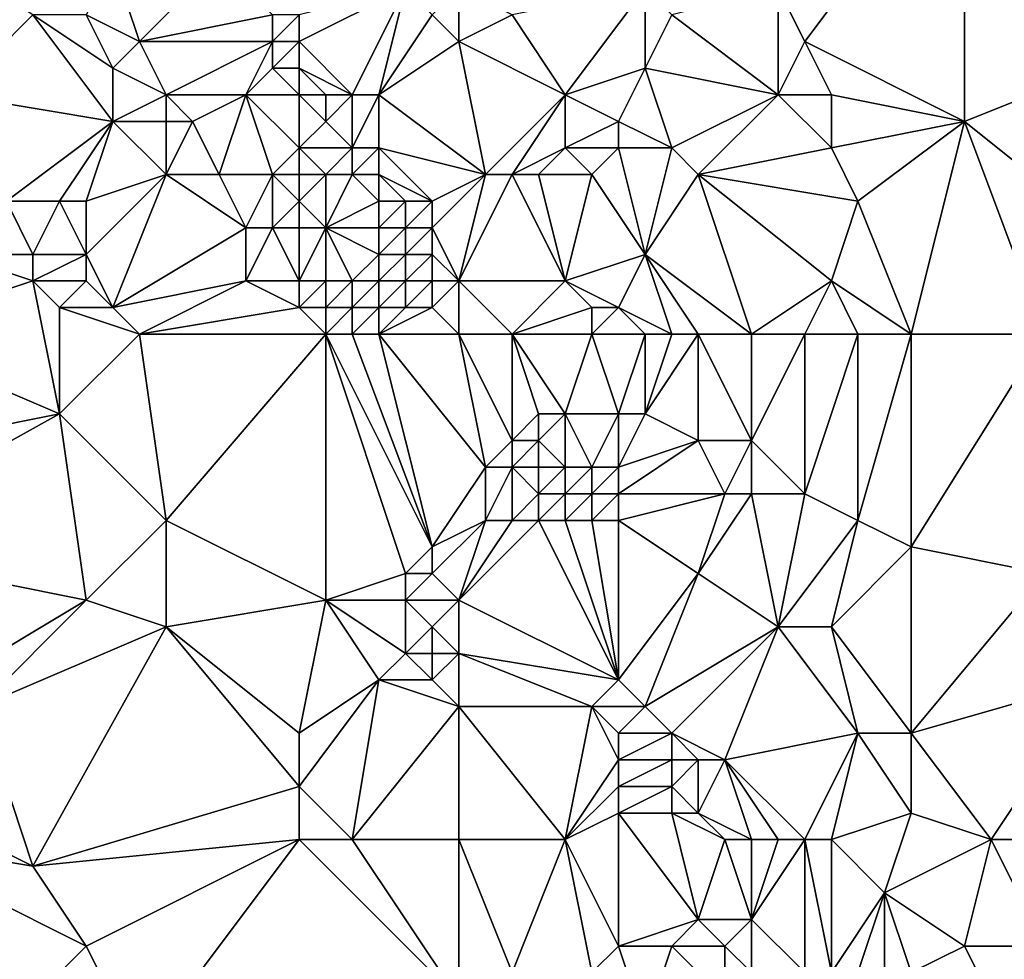
# Model space of a CAD drawing. Units: metres. Extents: x 71250 to 71875, y 359000 to 359500.
# Drawn here: x 71270 to 71308, y 359320 to 359356 of the extents above; entities that cross this region are included whole.
import ezdxf

# ---------------------------------------------------------------- set-up
doc = ezdxf.new("R2010")
doc.units = ezdxf.units.M
doc.layers.add('Terrain', color=15, linetype='Continuous')

msp = doc.modelspace()

# ---------------------------------------------------------------- linework, layer by layer
at = {"layer": 'Terrain'}
for points in [[(71300, 359355, 485.23), (71306, 359363, 489.86), (71299, 359357, 484.84), (71300, 359355, 485.23)], [(71306, 359352, 488.32), (71306, 359363, 489.86), (71300, 359355, 485.23), (71306, 359352, 488.32)], [(71311, 359354, 491.84), (71309, 359363, 491.63), (71306, 359363, 489.86), (71311, 359354, 491.84)], [(71311, 359354, 491.84), (71306, 359363, 489.86), (71306, 359352, 488.32), (71311, 359354, 491.84)], [(71265, 359360, 464.63), (71268, 359353, 464.73), (71271, 359356, 467.5), (71265, 359360, 464.63)], [(71275, 359355, 469.51), (71274, 359358, 469.43), (71273, 359356, 468.66), (71275, 359355, 469.51)], [(71275, 359355, 469.51), (71278, 359358, 471.28), (71274, 359358, 469.43), (71275, 359355, 469.51)], [(71275, 359355, 469.51), (71280, 359356, 472.02), (71278, 359358, 471.28), (71275, 359355, 469.51)], [(71283, 359353, 473.38), (71285, 359357, 475.98), (71281, 359355, 472.45), (71283, 359353, 473.38)], [(71281, 359355, 472.45), (71285, 359357, 475.98), (71281, 359356, 472.63), (71281, 359355, 472.45)], [(71284, 359353, 474.06), (71285, 359357, 475.98), (71283, 359353, 473.38), (71284, 359353, 474.06)], [(71284, 359353, 474.06), (71286, 359356, 476.4), (71285, 359357, 475.98), (71284, 359353, 474.06)], [(71287, 359355, 476.77), (71287, 359357, 477.35), (71286, 359356, 476.4), (71287, 359355, 476.77)], [(71289, 359356, 478.3), (71287, 359357, 477.35), (71287, 359355, 476.77), (71289, 359356, 478.3)], [(71291, 359353, 478.8), (71294, 359357, 481.51), (71289, 359356, 478.3), (71291, 359353, 478.8)], [(71291, 359353, 478.8), (71294, 359354, 481.01), (71294, 359357, 481.51), (71291, 359353, 478.8)], [(71294, 359354, 481.01), (71295, 359356, 482.04), (71294, 359357, 481.51), (71294, 359354, 481.01)], [(71299, 359353, 484.32), (71299, 359357, 484.84), (71295, 359356, 482.04), (71299, 359353, 484.32)], [(71299, 359353, 484.32), (71300, 359355, 485.23), (71299, 359357, 484.84), (71299, 359353, 484.32)], [(71274, 359352, 468.33), (71271, 359356, 467.5), (71268, 359353, 464.73), (71274, 359352, 468.33)], [(71274, 359352, 468.33), (71274, 359354, 468.82), (71271, 359356, 467.5), (71274, 359352, 468.33)], [(71274, 359354, 468.82), (71273, 359356, 468.66), (71271, 359356, 467.5), (71274, 359354, 468.82)], [(71274, 359354, 468.82), (71275, 359355, 469.51), (71273, 359356, 468.66), (71274, 359354, 468.82)], [(71280, 359355, 471.87), (71280, 359356, 472.02), (71275, 359355, 469.51), (71280, 359355, 471.87)], [(71281, 359355, 472.45), (71281, 359356, 472.63), (71280, 359355, 471.87), (71281, 359355, 472.45)], [(71280, 359355, 471.87), (71281, 359356, 472.63), (71280, 359356, 472.02), (71280, 359355, 471.87)], [(71284, 359353, 474.06), (71287, 359355, 476.77), (71286, 359356, 476.4), (71284, 359353, 474.06)], [(71291, 359353, 478.8), (71289, 359356, 478.3), (71287, 359355, 476.77), (71291, 359353, 478.8)], [(71299, 359353, 484.32), (71295, 359356, 482.04), (71294, 359354, 481.01), (71299, 359353, 484.32)], [(71276, 359353, 469.66), (71275, 359355, 469.51), (71274, 359354, 468.82), (71276, 359353, 469.66)], [(71276, 359353, 469.66), (71280, 359355, 471.87), (71275, 359355, 469.51), (71276, 359353, 469.66)], [(71279, 359353, 471.13), (71280, 359355, 471.87), (71276, 359353, 469.66), (71279, 359353, 471.13)], [(71279, 359353, 471.13), (71280, 359354, 471.74), (71280, 359355, 471.87), (71279, 359353, 471.13)], [(71281, 359354, 472.29), (71281, 359355, 472.45), (71280, 359354, 471.74), (71281, 359354, 472.29)], [(71280, 359354, 471.74), (71281, 359355, 472.45), (71280, 359355, 471.87), (71280, 359354, 471.74)], [(71283, 359353, 473.38), (71281, 359355, 472.45), (71281, 359354, 472.29), (71283, 359353, 473.38)], [(71288, 359350, 476.23), (71287, 359355, 476.77), (71284, 359353, 474.06), (71288, 359350, 476.23)], [(71288, 359350, 476.23), (71291, 359353, 478.8), (71287, 359355, 476.77), (71288, 359350, 476.23)], [(71301, 359353, 485.53), (71300, 359355, 485.23), (71299, 359353, 484.32), (71301, 359353, 485.53)], [(71306, 359352, 488.32), (71300, 359355, 485.23), (71301, 359353, 485.53), (71306, 359352, 488.32)], [(71274, 359352, 468.33), (71276, 359353, 469.66), (71274, 359354, 468.82), (71274, 359352, 468.33)], [(71281, 359353, 472.15), (71280, 359354, 471.74), (71279, 359353, 471.13), (71281, 359353, 472.15)], [(71281, 359353, 472.15), (71281, 359354, 472.29), (71280, 359354, 471.74), (71281, 359353, 472.15)], [(71283, 359353, 473.38), (71281, 359354, 472.29), (71282, 359353, 472.74), (71283, 359353, 473.38)], [(71282, 359353, 472.74), (71281, 359354, 472.29), (71281, 359353, 472.15), (71282, 359353, 472.74)], [(71293, 359352, 480), (71294, 359354, 481.01), (71291, 359353, 478.8), (71293, 359352, 480)], [(71295, 359351, 481.26), (71294, 359354, 481.01), (71293, 359352, 480), (71295, 359351, 481.26)], [(71295, 359351, 481.26), (71299, 359353, 484.32), (71294, 359354, 481.01), (71295, 359351, 481.26)], [(71311, 359348, 490.96), (71311, 359354, 491.84), (71306, 359352, 488.32), (71311, 359348, 490.96)], [(71270, 359349, 464.78), (71274, 359352, 468.33), (71268, 359353, 464.73), (71270, 359349, 464.78)], [(71276, 359352, 469.48), (71276, 359353, 469.66), (71274, 359352, 468.33), (71276, 359352, 469.48)], [(71277, 359352, 470), (71279, 359353, 471.13), (71276, 359353, 469.66), (71277, 359352, 470)], [(71277, 359352, 470), (71276, 359353, 469.66), (71276, 359352, 469.48), (71277, 359352, 470)], [(71278, 359350, 470.27), (71279, 359353, 471.13), (71277, 359352, 470), (71278, 359350, 470.27)], [(71280, 359350, 471.34), (71279, 359353, 471.13), (71278, 359350, 470.27), (71280, 359350, 471.34)], [(71280, 359350, 471.34), (71281, 359351, 471.89), (71279, 359353, 471.13), (71280, 359350, 471.34)], [(71281, 359351, 471.89), (71281, 359353, 472.15), (71279, 359353, 471.13), (71281, 359351, 471.89)], [(71281, 359351, 471.89), (71282, 359352, 472.57), (71281, 359353, 472.15), (71281, 359351, 471.89)], [(71282, 359352, 472.57), (71282, 359353, 472.74), (71281, 359353, 472.15), (71282, 359352, 472.57)], [(71283, 359351, 472.96), (71283, 359353, 473.38), (71282, 359352, 472.57), (71283, 359351, 472.96)], [(71282, 359352, 472.57), (71283, 359353, 473.38), (71282, 359353, 472.74), (71282, 359352, 472.57)], [(71284, 359351, 473.56), (71284, 359353, 474.06), (71283, 359351, 472.96), (71284, 359351, 473.56)], [(71283, 359351, 472.96), (71284, 359353, 474.06), (71283, 359353, 473.38), (71283, 359351, 472.96)], [(71288, 359350, 476.23), (71284, 359353, 474.06), (71284, 359351, 473.56), (71288, 359350, 476.23)], [(71289, 359350, 477.06), (71291, 359353, 478.8), (71288, 359350, 476.23), (71289, 359350, 477.06)], [(71289, 359350, 477.06), (71291, 359351, 478.46), (71291, 359353, 478.8), (71289, 359350, 477.06)], [(71291, 359351, 478.46), (71293, 359352, 480), (71291, 359353, 478.8), (71291, 359351, 478.46)], [(71296, 359350, 481.83), (71299, 359353, 484.32), (71295, 359351, 481.26), (71296, 359350, 481.83)], [(71296, 359350, 481.83), (71301, 359351, 485.25), (71299, 359353, 484.32), (71296, 359350, 481.83)], [(71301, 359351, 485.25), (71301, 359353, 485.53), (71299, 359353, 484.32), (71301, 359351, 485.25)], [(71301, 359351, 485.25), (71306, 359352, 488.32), (71301, 359353, 485.53), (71301, 359351, 485.25)], [(71272, 359349, 466.04), (71274, 359352, 468.33), (71270, 359349, 464.78), (71272, 359349, 466.04)], [(71273, 359349, 466.73), (71274, 359352, 468.33), (71272, 359349, 466.04), (71273, 359349, 466.73)], [(71273, 359349, 466.73), (71276, 359350, 469.08), (71274, 359352, 468.33), (71273, 359349, 466.73)], [(71276, 359350, 469.08), (71276, 359352, 469.48), (71274, 359352, 468.33), (71276, 359350, 469.08)], [(71278, 359350, 470.27), (71277, 359352, 470), (71276, 359350, 469.08), (71278, 359350, 470.27)], [(71276, 359350, 469.08), (71277, 359352, 470), (71276, 359352, 469.48), (71276, 359350, 469.08)], [(71283, 359351, 472.96), (71282, 359352, 472.57), (71281, 359351, 471.89), (71283, 359351, 472.96)], [(71293, 359351, 479.87), (71293, 359352, 480), (71291, 359351, 478.46), (71293, 359351, 479.87)], [(71295, 359351, 481.26), (71293, 359352, 480), (71293, 359351, 479.87), (71295, 359351, 481.26)], [(71302, 359349, 485.51), (71306, 359352, 488.32), (71301, 359351, 485.25), (71302, 359349, 485.51)], [(71304, 359344, 485.76), (71306, 359352, 488.32), (71302, 359349, 485.51), (71304, 359344, 485.76)], [(71309, 359344, 489.01), (71306, 359352, 488.32), (71304, 359344, 485.76), (71309, 359344, 489.01)], [(71311, 359348, 490.96), (71306, 359352, 488.32), (71309, 359344, 489.01), (71311, 359348, 490.96)], [(71281, 359350, 471.78), (71281, 359351, 471.89), (71280, 359350, 471.34), (71281, 359350, 471.78)], [(71282, 359350, 472.25), (71283, 359351, 472.96), (71281, 359351, 471.89), (71282, 359350, 472.25)], [(71282, 359350, 472.25), (71281, 359351, 471.89), (71281, 359350, 471.78), (71282, 359350, 472.25)], [(71283, 359350, 472.74), (71283, 359351, 472.96), (71282, 359350, 472.25), (71283, 359350, 472.74)], [(71284, 359350, 473.3), (71284, 359351, 473.56), (71283, 359350, 472.74), (71284, 359350, 473.3)], [(71283, 359350, 472.74), (71284, 359351, 473.56), (71283, 359351, 472.96), (71283, 359350, 472.74)], [(71286, 359349, 474.37), (71284, 359351, 473.56), (71284, 359350, 473.3), (71286, 359349, 474.37)], [(71288, 359350, 476.23), (71284, 359351, 473.56), (71286, 359349, 474.37), (71288, 359350, 476.23)], [(71290, 359350, 477.97), (71291, 359351, 478.46), (71289, 359350, 477.06), (71290, 359350, 477.97)], [(71292, 359350, 479.19), (71291, 359351, 478.46), (71290, 359350, 477.97), (71292, 359350, 479.19)], [(71292, 359350, 479.19), (71293, 359351, 479.87), (71291, 359351, 478.46), (71292, 359350, 479.19)], [(71294, 359347, 480.23), (71293, 359351, 479.87), (71292, 359350, 479.19), (71294, 359347, 480.23)], [(71294, 359347, 480.23), (71295, 359351, 481.26), (71293, 359351, 479.87), (71294, 359347, 480.23)], [(71294, 359347, 480.23), (71296, 359350, 481.83), (71295, 359351, 481.26), (71294, 359347, 480.23)], [(71302, 359349, 485.51), (71301, 359351, 485.25), (71296, 359350, 481.83), (71302, 359349, 485.51)], [(71274, 359345, 466.59), (71276, 359350, 469.08), (71273, 359347, 466.27), (71274, 359345, 466.59)], [(71273, 359347, 466.27), (71276, 359350, 469.08), (71273, 359349, 466.73), (71273, 359347, 466.27)], [(71274, 359345, 466.59), (71279, 359348, 470.52), (71276, 359350, 469.08), (71274, 359345, 466.59)], [(71279, 359348, 470.52), (71278, 359350, 470.27), (71276, 359350, 469.08), (71279, 359348, 470.52)], [(71279, 359348, 470.52), (71280, 359350, 471.34), (71278, 359350, 470.27), (71279, 359348, 470.52)], [(71280, 359348, 471.06), (71280, 359350, 471.34), (71279, 359348, 470.52), (71280, 359348, 471.06)], [(71280, 359348, 471.06), (71281, 359349, 471.67), (71280, 359350, 471.34), (71280, 359348, 471.06)], [(71281, 359349, 471.67), (71281, 359350, 471.78), (71280, 359350, 471.34), (71281, 359349, 471.67)], [(71282, 359348, 471.97), (71282, 359350, 472.25), (71281, 359349, 471.67), (71282, 359348, 471.97)], [(71281, 359349, 471.67), (71282, 359350, 472.25), (71281, 359350, 471.78), (71281, 359349, 471.67)], [(71282, 359348, 471.97), (71284, 359349, 473.04), (71283, 359350, 472.74), (71282, 359348, 471.97)], [(71282, 359348, 471.97), (71283, 359350, 472.74), (71282, 359350, 472.25), (71282, 359348, 471.97)], [(71284, 359349, 473.04), (71284, 359350, 473.3), (71283, 359350, 472.74), (71284, 359349, 473.04)], [(71286, 359349, 474.37), (71284, 359350, 473.3), (71285, 359349, 473.65), (71286, 359349, 474.37)], [(71285, 359349, 473.65), (71284, 359350, 473.3), (71284, 359349, 473.04), (71285, 359349, 473.65)], [(71288, 359350, 476.23), (71286, 359349, 474.37), (71286, 359348, 474.18), (71288, 359350, 476.23)], [(71288, 359350, 476.23), (71286, 359348, 474.18), (71287, 359346, 474.62), (71288, 359350, 476.23)], [(71291, 359346, 478.01), (71289, 359350, 477.06), (71287, 359346, 474.62), (71291, 359346, 478.01)], [(71289, 359350, 477.06), (71288, 359350, 476.23), (71287, 359346, 474.62), (71289, 359350, 477.06)], [(71291, 359346, 478.01), (71290, 359350, 477.97), (71289, 359350, 477.06), (71291, 359346, 478.01)], [(71291, 359346, 478.01), (71292, 359350, 479.19), (71290, 359350, 477.97), (71291, 359346, 478.01)], [(71291, 359346, 478.01), (71294, 359347, 480.23), (71292, 359350, 479.19), (71291, 359346, 478.01)], [(71298, 359344, 482.04), (71296, 359350, 481.83), (71294, 359347, 480.23), (71298, 359344, 482.04)], [(71298, 359344, 482.04), (71301, 359346, 484.37), (71296, 359350, 481.83), (71298, 359344, 482.04)], [(71301, 359346, 484.37), (71302, 359349, 485.51), (71296, 359350, 481.83), (71301, 359346, 484.37)], [(71271, 359347, 464.96), (71270, 359349, 464.78), (71268, 359347, 463.24), (71271, 359347, 464.96)], [(71271, 359347, 464.96), (71272, 359349, 466.04), (71270, 359349, 464.78), (71271, 359347, 464.96)], [(71273, 359347, 466.27), (71272, 359349, 466.04), (71271, 359347, 464.96), (71273, 359347, 466.27)], [(71273, 359347, 466.27), (71273, 359349, 466.73), (71272, 359349, 466.04), (71273, 359347, 466.27)], [(71281, 359348, 471.54), (71281, 359349, 471.67), (71280, 359348, 471.06), (71281, 359348, 471.54)], [(71282, 359348, 471.97), (71281, 359349, 471.67), (71281, 359348, 471.54), (71282, 359348, 471.97)], [(71284, 359348, 472.88), (71284, 359349, 473.04), (71282, 359348, 471.97), (71284, 359348, 472.88)], [(71285, 359348, 473.47), (71285, 359349, 473.65), (71284, 359348, 472.88), (71285, 359348, 473.47)], [(71284, 359348, 472.88), (71285, 359349, 473.65), (71284, 359349, 473.04), (71284, 359348, 472.88)], [(71286, 359348, 474.18), (71286, 359349, 474.37), (71285, 359348, 473.47), (71286, 359348, 474.18)], [(71285, 359348, 473.47), (71286, 359349, 474.37), (71285, 359349, 473.65), (71285, 359348, 473.47)], [(71304, 359344, 485.76), (71302, 359349, 485.51), (71301, 359346, 484.37), (71304, 359344, 485.76)], [(71274, 359345, 466.59), (71279, 359346, 470.15), (71279, 359348, 470.52), (71274, 359345, 466.59)], [(71281, 359346, 471.33), (71280, 359348, 471.06), (71279, 359346, 470.15), (71281, 359346, 471.33)], [(71279, 359346, 470.15), (71280, 359348, 471.06), (71279, 359348, 470.52), (71279, 359346, 470.15)], [(71281, 359346, 471.33), (71281, 359348, 471.54), (71280, 359348, 471.06), (71281, 359346, 471.33)], [(71282, 359346, 471.8), (71282, 359348, 471.97), (71281, 359346, 471.33), (71282, 359346, 471.8)], [(71281, 359346, 471.33), (71282, 359348, 471.97), (71281, 359348, 471.54), (71281, 359346, 471.33)], [(71283, 359346, 472.24), (71284, 359347, 472.78), (71282, 359348, 471.97), (71283, 359346, 472.24)], [(71283, 359346, 472.24), (71282, 359348, 471.97), (71282, 359346, 471.8), (71283, 359346, 472.24)], [(71284, 359347, 472.78), (71284, 359348, 472.88), (71282, 359348, 471.97), (71284, 359347, 472.78)], [(71285, 359347, 473.34), (71285, 359348, 473.47), (71284, 359347, 472.78), (71285, 359347, 473.34)], [(71284, 359347, 472.78), (71285, 359348, 473.47), (71284, 359348, 472.88), (71284, 359347, 472.78)], [(71286, 359347, 474.02), (71286, 359348, 474.18), (71285, 359347, 473.34), (71286, 359347, 474.02)], [(71285, 359347, 473.34), (71286, 359348, 474.18), (71285, 359348, 473.47), (71285, 359347, 473.34)], [(71287, 359346, 474.62), (71286, 359348, 474.18), (71286, 359347, 474.02), (71287, 359346, 474.62)], [(71265, 359344, 460.89), (71271, 359346, 464.8), (71268, 359347, 463.24), (71265, 359344, 460.89)], [(71271, 359346, 464.8), (71271, 359347, 464.96), (71268, 359347, 463.24), (71271, 359346, 464.8)], [(71273, 359346, 466.09), (71273, 359347, 466.27), (71271, 359346, 464.8), (71273, 359346, 466.09)], [(71271, 359346, 464.8), (71273, 359347, 466.27), (71271, 359347, 464.96), (71271, 359346, 464.8)], [(71274, 359345, 466.59), (71273, 359347, 466.27), (71273, 359346, 466.09), (71274, 359345, 466.59)], [(71284, 359346, 472.71), (71284, 359347, 472.78), (71283, 359346, 472.24), (71284, 359346, 472.71)], [(71285, 359346, 473.24), (71285, 359347, 473.34), (71284, 359346, 472.71), (71285, 359346, 473.24)], [(71284, 359346, 472.71), (71285, 359347, 473.34), (71284, 359347, 472.78), (71284, 359346, 472.71)], [(71286, 359346, 473.88), (71286, 359347, 474.02), (71285, 359346, 473.24), (71286, 359346, 473.88)], [(71285, 359346, 473.24), (71286, 359347, 474.02), (71285, 359347, 473.34), (71285, 359346, 473.24)], [(71287, 359346, 474.62), (71286, 359347, 474.02), (71286, 359346, 473.88), (71287, 359346, 474.62)], [(71293, 359345, 479.18), (71294, 359347, 480.23), (71291, 359346, 478.01), (71293, 359345, 479.18)], [(71295, 359344, 480.2), (71294, 359347, 480.23), (71293, 359345, 479.18), (71295, 359344, 480.2)], [(71298, 359344, 482.04), (71294, 359347, 480.23), (71296, 359344, 480.81), (71298, 359344, 482.04)], [(71296, 359344, 480.81), (71294, 359347, 480.23), (71295, 359344, 480.2), (71296, 359344, 480.81)], [(71265, 359344, 460.89), (71272, 359341, 464.64), (71271, 359346, 464.8), (71265, 359344, 460.89)], [(71272, 359345, 465.28), (71273, 359346, 466.09), (71271, 359346, 464.8), (71272, 359345, 465.28)], [(71272, 359345, 465.28), (71271, 359346, 464.8), (71272, 359341, 464.64), (71272, 359345, 465.28)], [(71274, 359345, 466.59), (71273, 359346, 466.09), (71272, 359345, 465.28), (71274, 359345, 466.59)], [(71275, 359344, 467.07), (71279, 359346, 470.15), (71274, 359345, 466.59), (71275, 359344, 467.07)], [(71275, 359344, 467.07), (71281, 359345, 471.21), (71279, 359346, 470.15), (71275, 359344, 467.07)], [(71281, 359345, 471.21), (71281, 359346, 471.33), (71279, 359346, 470.15), (71281, 359345, 471.21)], [(71282, 359345, 471.72), (71282, 359346, 471.8), (71281, 359345, 471.21), (71282, 359345, 471.72)], [(71281, 359345, 471.21), (71282, 359346, 471.8), (71281, 359346, 471.33), (71281, 359345, 471.21)], [(71283, 359345, 472.19), (71283, 359346, 472.24), (71282, 359345, 471.72), (71283, 359345, 472.19)], [(71282, 359345, 471.72), (71283, 359346, 472.24), (71282, 359346, 471.8), (71282, 359345, 471.72)], [(71284, 359345, 472.66), (71284, 359346, 472.71), (71283, 359345, 472.19), (71284, 359345, 472.66)], [(71283, 359345, 472.19), (71284, 359346, 472.71), (71283, 359346, 472.24), (71283, 359345, 472.19)], [(71285, 359345, 473.17), (71285, 359346, 473.24), (71284, 359345, 472.66), (71285, 359345, 473.17)], [(71284, 359345, 472.66), (71285, 359346, 473.24), (71284, 359346, 472.71), (71284, 359345, 472.66)], [(71286, 359345, 473.77), (71286, 359346, 473.88), (71285, 359345, 473.17), (71286, 359345, 473.77)], [(71285, 359345, 473.17), (71286, 359346, 473.88), (71285, 359346, 473.24), (71285, 359345, 473.17)], [(71287, 359344, 474.25), (71287, 359346, 474.62), (71286, 359345, 473.77), (71287, 359344, 474.25)], [(71286, 359345, 473.77), (71287, 359346, 474.62), (71286, 359346, 473.88), (71286, 359345, 473.77)], [(71289, 359344, 475.65), (71291, 359346, 478.01), (71287, 359346, 474.62), (71289, 359344, 475.65)], [(71289, 359344, 475.65), (71287, 359346, 474.62), (71287, 359344, 474.25), (71289, 359344, 475.65)], [(71289, 359344, 475.65), (71292, 359345, 478.48), (71291, 359346, 478.01), (71289, 359344, 475.65)], [(71293, 359345, 479.18), (71291, 359346, 478.01), (71292, 359345, 478.48), (71293, 359345, 479.18)], [(71300, 359344, 483.32), (71301, 359346, 484.37), (71298, 359344, 482.04), (71300, 359344, 483.32)], [(71302, 359344, 484.56), (71301, 359346, 484.37), (71300, 359344, 483.32), (71302, 359344, 484.56)], [(71304, 359344, 485.76), (71301, 359346, 484.37), (71302, 359344, 484.56), (71304, 359344, 485.76)], [(71275, 359344, 467.07), (71274, 359345, 466.59), (71272, 359345, 465.28), (71275, 359344, 467.07)], [(71275, 359344, 467.07), (71272, 359345, 465.28), (71272, 359341, 464.64), (71275, 359344, 467.07)], [(71282, 359344, 471.61), (71281, 359345, 471.21), (71275, 359344, 467.07), (71282, 359344, 471.61)], [(71282, 359344, 471.61), (71282, 359345, 471.72), (71281, 359345, 471.21), (71282, 359344, 471.61)], [(71283, 359344, 472.12), (71283, 359345, 472.19), (71282, 359344, 471.61), (71283, 359344, 472.12)], [(71282, 359344, 471.61), (71283, 359345, 472.19), (71282, 359345, 471.72), (71282, 359344, 471.61)], [(71284, 359344, 472.62), (71284, 359345, 472.66), (71283, 359344, 472.12), (71284, 359344, 472.62)], [(71283, 359344, 472.12), (71284, 359345, 472.66), (71283, 359345, 472.19), (71283, 359344, 472.12)], [(71287, 359344, 474.25), (71286, 359345, 473.77), (71284, 359344, 472.62), (71287, 359344, 474.25)], [(71284, 359344, 472.62), (71285, 359345, 473.17), (71284, 359345, 472.66), (71284, 359344, 472.62)], [(71284, 359344, 472.62), (71286, 359345, 473.77), (71285, 359345, 473.17), (71284, 359344, 472.62)], [(71292, 359344, 478.18), (71292, 359345, 478.48), (71289, 359344, 475.65), (71292, 359344, 478.18)], [(71294, 359344, 479.56), (71293, 359345, 479.18), (71292, 359344, 478.18), (71294, 359344, 479.56)], [(71292, 359344, 478.18), (71293, 359345, 479.18), (71292, 359345, 478.48), (71292, 359344, 478.18)], [(71295, 359344, 480.2), (71293, 359345, 479.18), (71294, 359344, 479.56), (71295, 359344, 480.2)], [(71265, 359344, 460.89), (71262, 359339, 457.79), (71272, 359341, 464.64), (71265, 359344, 460.89)], [(71275, 359344, 467.07), (71272, 359341, 464.64), (71276, 359337, 466.43), (71275, 359344, 467.07)], [(71282, 359344, 471.61), (71275, 359344, 467.07), (71276, 359337, 466.43), (71282, 359344, 471.61)], [(71282, 359344, 471.61), (71276, 359337, 466.43), (71282, 359334, 469.59), (71282, 359344, 471.61)], [(71283, 359344, 472.12), (71282, 359344, 471.61), (71286, 359336, 472.65), (71283, 359344, 472.12)], [(71282, 359344, 471.61), (71282, 359334, 469.59), (71285, 359335, 471.92), (71282, 359344, 471.61)], [(71282, 359344, 471.61), (71285, 359335, 471.92), (71286, 359336, 472.65), (71282, 359344, 471.61)], [(71284, 359344, 472.62), (71283, 359344, 472.12), (71286, 359336, 472.65), (71284, 359344, 472.62)], [(71288, 359339, 473.8), (71284, 359344, 472.62), (71286, 359336, 472.65), (71288, 359339, 473.8)], [(71288, 359339, 473.8), (71287, 359344, 474.25), (71284, 359344, 472.62), (71288, 359339, 473.8)], [(71288, 359339, 473.8), (71289, 359340, 474.37), (71287, 359344, 474.25), (71288, 359339, 473.8)], [(71289, 359344, 475.65), (71287, 359344, 474.25), (71289, 359340, 474.37), (71289, 359344, 475.65)], [(71292, 359344, 478.18), (71289, 359344, 475.65), (71291, 359341, 476.39), (71292, 359344, 478.18)], [(71289, 359344, 475.65), (71289, 359340, 474.37), (71290, 359341, 475.41), (71289, 359344, 475.65)], [(71289, 359344, 475.65), (71290, 359341, 475.41), (71291, 359341, 476.39), (71289, 359344, 475.65)], [(71292, 359344, 478.18), (71291, 359341, 476.39), (71293, 359341, 477.97), (71292, 359344, 478.18)], [(71294, 359344, 479.56), (71292, 359344, 478.18), (71293, 359341, 477.97), (71294, 359344, 479.56)], [(71294, 359344, 479.56), (71293, 359341, 477.97), (71294, 359341, 478.7), (71294, 359344, 479.56)], [(71296, 359344, 480.81), (71295, 359344, 480.2), (71294, 359341, 478.7), (71296, 359344, 480.81)], [(71296, 359344, 480.81), (71294, 359341, 478.7), (71296, 359340, 479.74), (71296, 359344, 480.81)], [(71295, 359344, 480.2), (71294, 359344, 479.56), (71294, 359341, 478.7), (71295, 359344, 480.2)], [(71298, 359344, 482.04), (71296, 359344, 480.81), (71298, 359340, 480.97), (71298, 359344, 482.04)], [(71296, 359344, 480.81), (71296, 359340, 479.74), (71298, 359340, 480.97), (71296, 359344, 480.81)], [(71300, 359344, 483.32), (71298, 359344, 482.04), (71298, 359340, 480.97), (71300, 359344, 483.32)], [(71300, 359344, 483.32), (71298, 359340, 480.97), (71300, 359338, 481.8), (71300, 359344, 483.32)], [(71302, 359344, 484.56), (71300, 359344, 483.32), (71300, 359338, 481.8), (71302, 359344, 484.56)], [(71302, 359344, 484.56), (71300, 359338, 481.8), (71302, 359337, 482.93), (71302, 359344, 484.56)], [(71304, 359344, 485.76), (71302, 359344, 484.56), (71302, 359337, 482.93), (71304, 359344, 485.76)], [(71304, 359344, 485.76), (71302, 359337, 482.93), (71304, 359336, 484.11), (71304, 359344, 485.76)], [(71309, 359344, 489.01), (71304, 359344, 485.76), (71304, 359336, 484.11), (71309, 359344, 489.01)], [(71309, 359344, 489.01), (71304, 359336, 484.11), (71309, 359335, 487.35), (71309, 359344, 489.01)], [(71263, 359336, 457.78), (71272, 359341, 464.64), (71262, 359339, 457.79), (71263, 359336, 457.78)], [(71263, 359336, 457.78), (71273, 359334, 463.84), (71272, 359341, 464.64), (71263, 359336, 457.78)], [(71273, 359334, 463.84), (71276, 359337, 466.43), (71272, 359341, 464.64), (71273, 359334, 463.84)], [(71290, 359340, 474.98), (71290, 359341, 475.41), (71289, 359340, 474.37), (71290, 359340, 474.98)], [(71291, 359339, 475.5), (71291, 359341, 476.39), (71290, 359340, 474.98), (71291, 359339, 475.5)], [(71290, 359340, 474.98), (71291, 359341, 476.39), (71290, 359341, 475.41), (71290, 359340, 474.98)], [(71292, 359339, 476.32), (71293, 359341, 477.97), (71291, 359341, 476.39), (71292, 359339, 476.32)], [(71292, 359339, 476.32), (71291, 359341, 476.39), (71291, 359339, 475.5), (71292, 359339, 476.32)], [(71293, 359339, 477.18), (71293, 359341, 477.97), (71292, 359339, 476.32), (71293, 359339, 477.18)], [(71293, 359339, 477.18), (71296, 359340, 479.74), (71294, 359341, 478.7), (71293, 359339, 477.18)], [(71293, 359339, 477.18), (71294, 359341, 478.7), (71293, 359341, 477.97), (71293, 359339, 477.18)], [(71289, 359339, 474.25), (71289, 359340, 474.37), (71288, 359339, 473.8), (71289, 359339, 474.25)], [(71290, 359339, 474.79), (71290, 359340, 474.98), (71289, 359339, 474.25), (71290, 359339, 474.79)], [(71289, 359339, 474.25), (71290, 359340, 474.98), (71289, 359340, 474.37), (71289, 359339, 474.25)], [(71291, 359339, 475.5), (71290, 359340, 474.98), (71290, 359339, 474.79), (71291, 359339, 475.5)], [(71297, 359338, 480), (71296, 359340, 479.74), (71293, 359338, 476.98), (71297, 359338, 480)], [(71293, 359338, 476.98), (71296, 359340, 479.74), (71293, 359339, 477.18), (71293, 359338, 476.98)], [(71297, 359338, 480), (71298, 359340, 480.97), (71296, 359340, 479.74), (71297, 359338, 480)], [(71298, 359338, 480.6), (71298, 359340, 480.97), (71297, 359338, 480), (71298, 359338, 480.6)], [(71300, 359338, 481.8), (71298, 359340, 480.97), (71298, 359338, 480.6), (71300, 359338, 481.8)], [(71288, 359337, 473.62), (71288, 359339, 473.8), (71286, 359336, 472.65), (71288, 359337, 473.62)], [(71289, 359337, 474.05), (71289, 359339, 474.25), (71288, 359337, 473.62), (71289, 359337, 474.05)], [(71288, 359337, 473.62), (71289, 359339, 474.25), (71288, 359339, 473.8), (71288, 359337, 473.62)], [(71289, 359337, 474.05), (71290, 359338, 474.65), (71289, 359339, 474.25), (71289, 359337, 474.05)], [(71290, 359338, 474.65), (71290, 359339, 474.79), (71289, 359339, 474.25), (71290, 359338, 474.65)], [(71291, 359338, 475.33), (71291, 359339, 475.5), (71290, 359338, 474.65), (71291, 359338, 475.33)], [(71290, 359338, 474.65), (71291, 359339, 475.5), (71290, 359339, 474.79), (71290, 359338, 474.65)], [(71292, 359338, 476.13), (71292, 359339, 476.32), (71291, 359338, 475.33), (71292, 359338, 476.13)], [(71291, 359338, 475.33), (71292, 359339, 476.32), (71291, 359339, 475.5), (71291, 359338, 475.33)], [(71293, 359338, 476.98), (71293, 359339, 477.18), (71292, 359338, 476.13), (71293, 359338, 476.98)], [(71292, 359338, 476.13), (71293, 359339, 477.18), (71292, 359339, 476.32), (71292, 359338, 476.13)], [(71290, 359337, 474.54), (71290, 359338, 474.65), (71289, 359337, 474.05), (71290, 359337, 474.54)], [(71291, 359337, 475.17), (71291, 359338, 475.33), (71290, 359337, 474.54), (71291, 359337, 475.17)], [(71290, 359337, 474.54), (71291, 359338, 475.33), (71290, 359338, 474.65), (71290, 359337, 474.54)], [(71292, 359337, 475.95), (71292, 359338, 476.13), (71291, 359337, 475.17), (71292, 359337, 475.95)], [(71291, 359337, 475.17), (71292, 359338, 476.13), (71291, 359338, 475.33), (71291, 359337, 475.17)], [(71293, 359337, 476.79), (71293, 359338, 476.98), (71292, 359337, 475.95), (71293, 359337, 476.79)], [(71292, 359337, 475.95), (71293, 359338, 476.98), (71292, 359338, 476.13), (71292, 359337, 475.95)], [(71296, 359335, 478.72), (71297, 359338, 480), (71293, 359337, 476.79), (71296, 359335, 478.72)], [(71293, 359337, 476.79), (71297, 359338, 480), (71293, 359338, 476.98), (71293, 359337, 476.79)], [(71299, 359333, 480.31), (71298, 359338, 480.6), (71296, 359335, 478.72), (71299, 359333, 480.31)], [(71296, 359335, 478.72), (71298, 359338, 480.6), (71297, 359338, 480), (71296, 359335, 478.72)], [(71299, 359333, 480.31), (71300, 359338, 481.8), (71298, 359338, 480.6), (71299, 359333, 480.31)], [(71299, 359333, 480.31), (71302, 359337, 482.93), (71300, 359338, 481.8), (71299, 359333, 480.31)], [(71276, 359333, 465.54), (71276, 359337, 466.43), (71273, 359334, 463.84), (71276, 359333, 465.54)], [(71276, 359333, 465.54), (71282, 359334, 469.59), (71276, 359337, 466.43), (71276, 359333, 465.54)], [(71288, 359337, 473.62), (71286, 359336, 472.65), (71286, 359335, 472.49), (71288, 359337, 473.62)], [(71288, 359337, 473.62), (71286, 359335, 472.49), (71287, 359334, 472.8), (71288, 359337, 473.62)], [(71293, 359331, 475.29), (71290, 359337, 474.54), (71287, 359334, 472.8), (71293, 359331, 475.29)], [(71290, 359337, 474.54), (71289, 359337, 474.05), (71287, 359334, 472.8), (71290, 359337, 474.54)], [(71289, 359337, 474.05), (71288, 359337, 473.62), (71287, 359334, 472.8), (71289, 359337, 474.05)], [(71293, 359331, 475.29), (71291, 359337, 475.17), (71290, 359337, 474.54), (71293, 359331, 475.29)], [(71293, 359331, 475.29), (71292, 359337, 475.95), (71291, 359337, 475.17), (71293, 359331, 475.29)], [(71293, 359331, 475.29), (71293, 359337, 476.79), (71292, 359337, 475.95), (71293, 359331, 475.29)], [(71293, 359331, 475.29), (71296, 359335, 478.72), (71293, 359337, 476.79), (71293, 359331, 475.29)], [(71301, 359333, 481.65), (71302, 359337, 482.93), (71299, 359333, 480.31), (71301, 359333, 481.65)], [(71301, 359333, 481.65), (71304, 359336, 484.11), (71302, 359337, 482.93), (71301, 359333, 481.65)], [(71263, 359336, 457.78), (71268, 359331, 459.8), (71273, 359334, 463.84), (71263, 359336, 457.78)], [(71286, 359335, 472.49), (71286, 359336, 472.65), (71285, 359335, 471.92), (71286, 359335, 472.49)], [(71304, 359329, 482.96), (71304, 359336, 484.11), (71301, 359333, 481.65), (71304, 359329, 482.96)], [(71304, 359329, 482.96), (71309, 359335, 487.35), (71304, 359336, 484.11), (71304, 359329, 482.96)], [(71285, 359334, 471.71), (71285, 359335, 471.92), (71282, 359334, 469.59), (71285, 359334, 471.71)], [(71287, 359334, 472.8), (71286, 359335, 472.49), (71285, 359334, 471.71), (71287, 359334, 472.8)], [(71285, 359334, 471.71), (71286, 359335, 472.49), (71285, 359335, 471.92), (71285, 359334, 471.71)], [(71294, 359330, 475.78), (71296, 359335, 478.72), (71293, 359331, 475.29), (71294, 359330, 475.78)], [(71294, 359330, 475.78), (71299, 359333, 480.31), (71296, 359335, 478.72), (71294, 359330, 475.78)], [(71311, 359331, 487.93), (71309, 359335, 487.35), (71304, 359329, 482.96), (71311, 359331, 487.93)], [(71269, 359330, 460.33), (71273, 359334, 463.84), (71268, 359331, 459.8), (71269, 359330, 460.33)], [(71269, 359330, 460.33), (71276, 359333, 465.54), (71273, 359334, 463.84), (71269, 359330, 460.33)], [(71281, 359329, 467.82), (71282, 359334, 469.59), (71276, 359333, 465.54), (71281, 359329, 467.82)], [(71281, 359329, 467.82), (71284, 359331, 470.27), (71282, 359334, 469.59), (71281, 359329, 467.82)], [(71284, 359331, 470.27), (71285, 359332, 471.2), (71282, 359334, 469.59), (71284, 359331, 470.27)], [(71285, 359332, 471.2), (71285, 359334, 471.71), (71282, 359334, 469.59), (71285, 359332, 471.2)], [(71285, 359332, 471.2), (71286, 359333, 472.06), (71285, 359334, 471.71), (71285, 359332, 471.2)], [(71286, 359333, 472.06), (71287, 359334, 472.8), (71285, 359334, 471.71), (71286, 359333, 472.06)], [(71287, 359332, 472.38), (71287, 359334, 472.8), (71286, 359333, 472.06), (71287, 359332, 472.38)], [(71293, 359331, 475.29), (71287, 359334, 472.8), (71287, 359332, 472.38), (71293, 359331, 475.29)], [(71269, 359330, 460.33), (71271, 359324, 461.03), (71276, 359333, 465.54), (71269, 359330, 460.33)], [(71281, 359327, 467.53), (71276, 359333, 465.54), (71271, 359324, 461.03), (71281, 359327, 467.53)], [(71281, 359327, 467.53), (71281, 359329, 467.82), (71276, 359333, 465.54), (71281, 359327, 467.53)], [(71286, 359332, 471.82), (71286, 359333, 472.06), (71285, 359332, 471.2), (71286, 359332, 471.82)], [(71287, 359332, 472.38), (71286, 359333, 472.06), (71286, 359332, 471.82), (71287, 359332, 472.38)], [(71295, 359329, 476.32), (71299, 359333, 480.31), (71294, 359330, 475.78), (71295, 359329, 476.32)], [(71297, 359328, 477.63), (71299, 359333, 480.31), (71295, 359329, 476.32), (71297, 359328, 477.63)], [(71297, 359328, 477.63), (71302, 359329, 481.6), (71299, 359333, 480.31), (71297, 359328, 477.63)], [(71302, 359329, 481.6), (71301, 359333, 481.65), (71299, 359333, 480.31), (71302, 359329, 481.6)], [(71304, 359329, 482.96), (71301, 359333, 481.65), (71302, 359329, 481.6), (71304, 359329, 482.96)], [(71286, 359331, 471.58), (71285, 359332, 471.2), (71284, 359331, 470.27), (71286, 359331, 471.58)], [(71286, 359331, 471.58), (71286, 359332, 471.82), (71285, 359332, 471.2), (71286, 359331, 471.58)], [(71287, 359330, 471.98), (71287, 359332, 472.38), (71286, 359331, 471.58), (71287, 359330, 471.98)], [(71286, 359331, 471.58), (71287, 359332, 472.38), (71286, 359332, 471.82), (71286, 359331, 471.58)], [(71292, 359330, 474.55), (71287, 359332, 472.38), (71287, 359330, 471.98), (71292, 359330, 474.55)], [(71292, 359330, 474.55), (71293, 359331, 475.29), (71287, 359332, 472.38), (71292, 359330, 474.55)], [(71283, 359325, 468.65), (71284, 359331, 470.27), (71281, 359327, 467.53), (71283, 359325, 468.65)], [(71281, 359327, 467.53), (71284, 359331, 470.27), (71281, 359329, 467.82), (71281, 359327, 467.53)], [(71283, 359325, 468.65), (71287, 359330, 471.98), (71284, 359331, 470.27), (71283, 359325, 468.65)], [(71287, 359330, 471.98), (71286, 359331, 471.58), (71284, 359331, 470.27), (71287, 359330, 471.98)], [(71294, 359330, 475.78), (71293, 359331, 475.29), (71292, 359330, 474.55), (71294, 359330, 475.78)], [(71311, 359331, 487.93), (71304, 359329, 482.96), (71307, 359325, 484.32), (71311, 359331, 487.93)], [(71311, 359331, 487.93), (71307, 359325, 484.32), (71309, 359325, 485.51), (71311, 359331, 487.93)], [(71265, 359327, 457.7), (71271, 359324, 461.03), (71269, 359330, 460.33), (71265, 359327, 457.7)], [(71287, 359325, 471.31), (71287, 359330, 471.98), (71283, 359325, 468.65), (71287, 359325, 471.31)], [(71291, 359325, 473.74), (71292, 359330, 474.55), (71287, 359330, 471.98), (71291, 359325, 473.74)], [(71291, 359325, 473.74), (71287, 359330, 471.98), (71287, 359325, 471.31), (71291, 359325, 473.74)], [(71291, 359325, 473.74), (71293, 359328, 474.93), (71292, 359330, 474.55), (71291, 359325, 473.74)], [(71293, 359328, 474.93), (71293, 359329, 475.02), (71292, 359330, 474.55), (71293, 359328, 474.93)], [(71293, 359329, 475.02), (71294, 359330, 475.78), (71292, 359330, 474.55), (71293, 359329, 475.02)], [(71295, 359329, 476.32), (71294, 359330, 475.78), (71293, 359329, 475.02), (71295, 359329, 476.32)], [(71295, 359328, 476.17), (71295, 359329, 476.32), (71293, 359328, 474.93), (71295, 359328, 476.17)], [(71293, 359328, 474.93), (71295, 359329, 476.32), (71293, 359329, 475.02), (71293, 359328, 474.93)], [(71297, 359328, 477.63), (71295, 359329, 476.32), (71296, 359328, 476.88), (71297, 359328, 477.63)], [(71296, 359328, 476.88), (71295, 359329, 476.32), (71295, 359328, 476.17), (71296, 359328, 476.88)], [(71300, 359325, 479.47), (71302, 359329, 481.6), (71297, 359328, 477.63), (71300, 359325, 479.47)], [(71301, 359325, 480.23), (71302, 359329, 481.6), (71300, 359325, 479.47), (71301, 359325, 480.23)], [(71301, 359325, 480.23), (71304, 359326, 482.54), (71302, 359329, 481.6), (71301, 359325, 480.23)], [(71304, 359326, 482.54), (71304, 359329, 482.96), (71302, 359329, 481.6), (71304, 359326, 482.54)], [(71307, 359325, 484.32), (71304, 359329, 482.96), (71304, 359326, 482.54), (71307, 359325, 484.32)], [(71291, 359325, 473.74), (71293, 359327, 474.87), (71293, 359328, 474.93), (71291, 359325, 473.74)], [(71295, 359327, 476.03), (71295, 359328, 476.17), (71293, 359327, 474.87), (71295, 359327, 476.03)], [(71293, 359327, 474.87), (71295, 359328, 476.17), (71293, 359328, 474.93), (71293, 359327, 474.87)], [(71296, 359326, 476.56), (71296, 359328, 476.88), (71295, 359327, 476.03), (71296, 359326, 476.56)], [(71295, 359327, 476.03), (71296, 359328, 476.88), (71295, 359328, 476.17), (71295, 359327, 476.03)], [(71298, 359325, 477.85), (71297, 359328, 477.63), (71296, 359326, 476.56), (71298, 359325, 477.85)], [(71296, 359326, 476.56), (71297, 359328, 477.63), (71296, 359328, 476.88), (71296, 359326, 476.56)], [(71300, 359325, 479.47), (71297, 359328, 477.63), (71299, 359325, 478.65), (71300, 359325, 479.47)], [(71299, 359325, 478.65), (71297, 359328, 477.63), (71298, 359325, 477.85), (71299, 359325, 478.65)], [(71265, 359325, 457.52), (71271, 359324, 461.03), (71265, 359327, 457.7), (71265, 359325, 457.52)], [(71281, 359325, 467.3), (71281, 359327, 467.53), (71271, 359324, 461.03), (71281, 359325, 467.3)], [(71283, 359325, 468.65), (71281, 359327, 467.53), (71281, 359325, 467.3), (71283, 359325, 468.65)], [(71291, 359325, 473.74), (71293, 359326, 474.83), (71293, 359327, 474.87), (71291, 359325, 473.74)], [(71295, 359326, 475.93), (71295, 359327, 476.03), (71293, 359326, 474.83), (71295, 359326, 475.93)], [(71293, 359326, 474.83), (71295, 359327, 476.03), (71293, 359327, 474.87), (71293, 359326, 474.83)], [(71296, 359326, 476.56), (71295, 359327, 476.03), (71295, 359326, 475.93), (71296, 359326, 476.56)], [(71291, 359325, 473.74), (71293, 359321, 474.97), (71293, 359326, 474.83), (71291, 359325, 473.74)], [(71295, 359326, 475.93), (71293, 359326, 474.83), (71296, 359322, 476.34), (71295, 359326, 475.93)], [(71293, 359326, 474.83), (71293, 359321, 474.97), (71296, 359322, 476.34), (71293, 359326, 474.83)], [(71297, 359325, 477.1), (71296, 359326, 476.56), (71295, 359326, 475.93), (71297, 359325, 477.1)], [(71297, 359325, 477.1), (71295, 359326, 475.93), (71296, 359322, 476.34), (71297, 359325, 477.1)], [(71298, 359325, 477.85), (71296, 359326, 476.56), (71297, 359325, 477.1), (71298, 359325, 477.85)], [(71301, 359325, 480.23), (71303, 359323, 481.4), (71304, 359326, 482.54), (71301, 359325, 480.23)], [(71307, 359325, 484.32), (71304, 359326, 482.54), (71303, 359323, 481.4), (71307, 359325, 484.32)], [(71265, 359325, 457.52), (71265, 359313, 456.2), (71273, 359321, 461.81), (71265, 359325, 457.52)], [(71265, 359325, 457.52), (71273, 359321, 461.81), (71271, 359324, 461.03), (71265, 359325, 457.52)], [(71281, 359325, 467.3), (71271, 359324, 461.03), (71273, 359321, 461.81), (71281, 359325, 467.3)], [(71281, 359325, 467.3), (71273, 359321, 461.81), (71275, 359317, 462.43), (71281, 359325, 467.3)], [(71281, 359325, 467.3), (71275, 359317, 462.43), (71287, 359319, 470.51), (71281, 359325, 467.3)], [(71283, 359325, 468.65), (71281, 359325, 467.3), (71287, 359319, 470.51), (71283, 359325, 468.65)], [(71287, 359325, 471.31), (71283, 359325, 468.65), (71287, 359319, 470.51), (71287, 359325, 471.31)], [(71287, 359325, 471.31), (71287, 359319, 470.51), (71289, 359320, 472.01), (71287, 359325, 471.31)], [(71291, 359325, 473.74), (71287, 359325, 471.31), (71289, 359320, 472.01), (71291, 359325, 473.74)], [(71291, 359325, 473.74), (71289, 359320, 472.01), (71292, 359320, 474.29), (71291, 359325, 473.74)], [(71291, 359325, 473.74), (71292, 359320, 474.29), (71293, 359321, 474.97), (71291, 359325, 473.74)], [(71297, 359325, 477.1), (71296, 359322, 476.34), (71298, 359322, 477.46), (71297, 359325, 477.1)], [(71298, 359325, 477.85), (71297, 359325, 477.1), (71298, 359322, 477.46), (71298, 359325, 477.85)], [(71300, 359325, 479.47), (71299, 359325, 478.65), (71298, 359322, 477.46), (71300, 359325, 479.47)], [(71300, 359325, 479.47), (71298, 359322, 477.46), (71300, 359320, 478.53), (71300, 359325, 479.47)], [(71299, 359325, 478.65), (71298, 359325, 477.85), (71298, 359322, 477.46), (71299, 359325, 478.65)], [(71301, 359325, 480.23), (71300, 359325, 479.47), (71301, 359320, 479.27), (71301, 359325, 480.23)], [(71300, 359325, 479.47), (71300, 359320, 478.53), (71301, 359320, 479.27), (71300, 359325, 479.47)], [(71301, 359325, 480.23), (71301, 359320, 479.27), (71303, 359323, 481.4), (71301, 359325, 480.23)], [(71307, 359325, 484.32), (71303, 359323, 481.4), (71306, 359321, 483.07), (71307, 359325, 484.32)], [(71307, 359325, 484.32), (71306, 359321, 483.07), (71309, 359321, 484.84), (71307, 359325, 484.32)], [(71309, 359325, 485.51), (71307, 359325, 484.32), (71309, 359321, 484.84), (71309, 359325, 485.51)], [(71302, 359320, 479.99), (71303, 359323, 481.4), (71301, 359320, 479.27), (71302, 359320, 479.99)], [(71303, 359320, 480.75), (71303, 359323, 481.4), (71302, 359320, 479.99), (71303, 359320, 480.75)], [(71304, 359320, 481.51), (71306, 359321, 483.07), (71303, 359323, 481.4), (71304, 359320, 481.51)], [(71304, 359320, 481.51), (71303, 359323, 481.4), (71303, 359320, 480.75), (71304, 359320, 481.51)], [(71295, 359321, 475.97), (71296, 359322, 476.34), (71293, 359321, 474.97), (71295, 359321, 475.97)], [(71297, 359321, 476.87), (71296, 359322, 476.34), (71295, 359321, 475.97), (71297, 359321, 476.87)], [(71297, 359321, 476.87), (71298, 359322, 477.46), (71296, 359322, 476.34), (71297, 359321, 476.87)], [(71298, 359320, 477.4), (71298, 359322, 477.46), (71297, 359321, 476.87), (71298, 359320, 477.4)], [(71300, 359320, 478.53), (71298, 359322, 477.46), (71298, 359320, 477.4), (71300, 359320, 478.53)], [(71265, 359313, 456.2), (71275, 359317, 462.43), (71273, 359321, 461.81), (71265, 359313, 456.2)], [(71294, 359318, 475.44), (71293, 359321, 474.97), (71292, 359320, 474.29), (71294, 359318, 475.44)], [(71294, 359318, 475.44), (71295, 359321, 475.97), (71293, 359321, 474.97), (71294, 359318, 475.44)], [(71294, 359318, 475.44), (71297, 359319, 476.92), (71295, 359321, 475.97), (71294, 359318, 475.44)], [(71297, 359319, 476.92), (71297, 359321, 476.87), (71295, 359321, 475.97), (71297, 359319, 476.92)], [(71297, 359319, 476.92), (71298, 359320, 477.4), (71297, 359321, 476.87), (71297, 359319, 476.92)], [(71307, 359319, 483.56), (71306, 359321, 483.07), (71304, 359320, 481.51), (71307, 359319, 483.56)], [(71307, 359319, 483.56), (71309, 359321, 484.84), (71306, 359321, 483.07), (71307, 359319, 483.56)], [(71308, 359318, 484.05), (71309, 359321, 484.84), (71307, 359319, 483.56), (71308, 359318, 484.05)]]:
    msp.add_3dface(points, dxfattribs=at)

doc.saveas('drawing.dxf')
